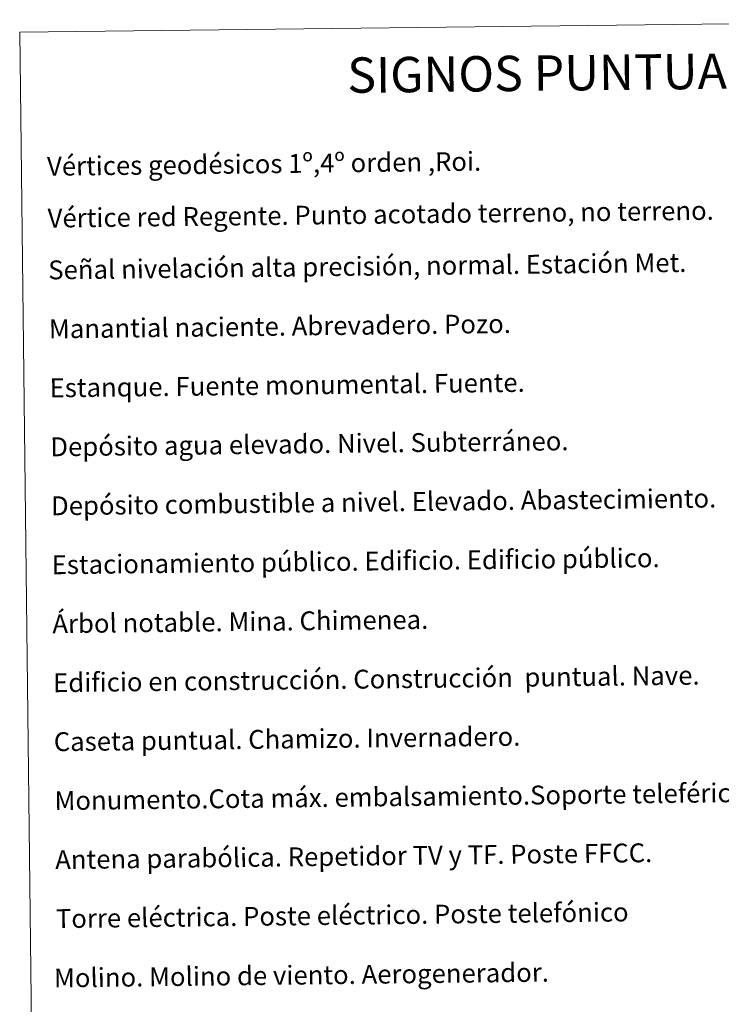
# Model space of a CAD drawing. Units: metres. Extents: x 579741 to 584231, y 4689167 to 4692190.
# Drawn here: x 580060 to 580358, y 4690491 to 4690908 of the extents above; entities that cross this region are included whole.
import ezdxf
from ezdxf.enums import TextEntityAlignment as Align

# ---------------------------------------------------------------- set-up
doc = ezdxf.new("R2010")
doc.units = ezdxf.units.M
doc.header["$MEASUREMENT"] = 0
doc.layers.add('Level 63', color=7, linetype='Continuous', lineweight=0)
doc.styles.add('Arial', font='ARIAL.TTF', dxfattribs={"height": 0.2})

msp = doc.modelspace()

# ---------------------------------------------------------------- linework, layer by layer
at = {"layer": 'Level 63', "linetype": 'Continuous', "lineweight": 0}
msp.add_polyline3d([(580060.04, 4690902.92, -0.24), (580505.93, 4690908.17, -0.24), (580525.8, 4689221.22, -0.24), (580079.9, 4689215.97, -0.24), (580060.04, 4690902.92, -0.24)], close=True, dxfattribs=at)

# ---------------------------------------------------------------- texts
at = {"layer": 'Level 63', "linetype": 'Continuous', "lineweight": 0, "style": 'Arial'}
msp.add_text('SIGNOS PUNTUALES', height=14.9998, rotation=0.6251, dxfattribs=at).set_placement((580297.16, 4690885.7, -0.24), align=Align.MIDDLE_CENTER)
for s, p in [('Vértices geodésicos 1º,4º orden ,Roi.', (580071.63, 4690846, 0.01)), ('Vértice red Regente. Punto acotado terreno, no terreno.', (580071.89, 4690824.03, 0.01)), ('Señal nivelación alta precisión, normal. Estación Met.', (580072.15, 4690802.07, 0.01)), ('Manantial naciente. Abrevadero. Pozo.', (580072.44, 4690777.07, 0.01)), ('Estanque. Fuente monumental. Fuente.', (580072.74, 4690752.07, 0.01)), ('Depósito agua elevado. Nivel. Subterráneo.', (580073.03, 4690727.08, 0.01)), ('Depósito combustible a nivel. Elevado. Abastecimiento.', (580073.33, 4690702.08, 0.01)), ('Estacionamiento público. Edificio. Edificio público.', (580073.62, 4690677.08, 0.01)), ('Árbol notable. Mina. Chimenea.', (580073.91, 4690652.08, 0.01)), ('Edificio en construcción. Construcción  puntual. Nave.', (580074.21, 4690627.08, 0.01)), ('Caseta puntual. Chamizo. Invernadero.', (580074.5, 4690602.08, 0.01)), ('Monumento.Cota máx. embalsamiento.Soporte teleférico', (580074.8, 4690577.09, 0.01)), ('Antena parabólica. Repetidor TV y TF. Poste FFCC.', (580075.09, 4690552.09, 0.01)), ('Torre eléctrica. Poste eléctrico. Poste telefónico', (580075.39, 4690527.09, 0.01)), ('Molino. Molino de viento. Aerogenerador.', (580074.59, 4690501.93, 0.01))]:
    msp.add_text(s, height=7.9989, rotation=0.675, dxfattribs=at).set_placement(p, align=Align.MIDDLE_LEFT)

doc.saveas('drawing.dxf')
